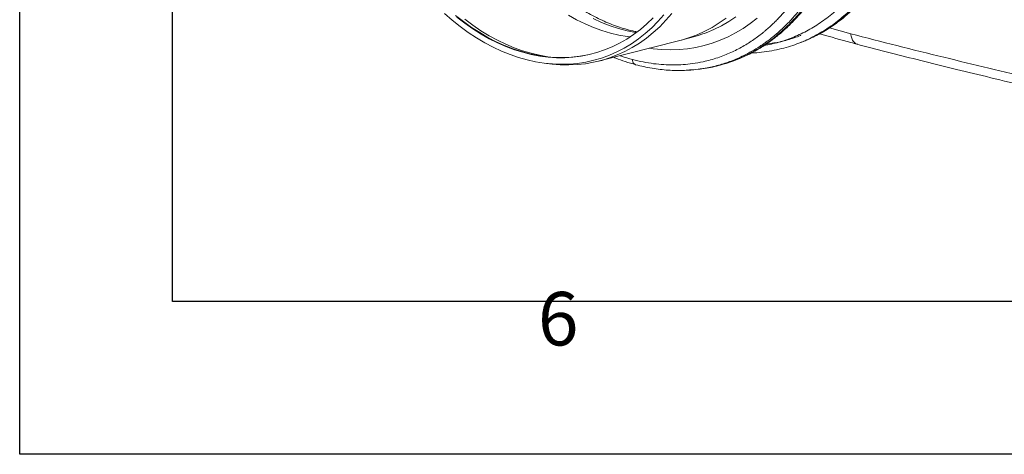
# Model space of a CAD drawing. Units: millimetres. Extents: x 0 to 4200, y 0 to 2970.
# Drawn here: x 0 to 644, y 0 to 284 of the extents above; entities that cross this region are included whole.
import ezdxf

# ---------------------------------------------------------------- set-up
doc = ezdxf.new("R2010")
doc.units = ezdxf.units.MM
doc.linetypes.add('SLD-Solid', pattern=[0])
doc.layers.add('ACO_DRAINAGE', color=7, linetype='SLD-Solid')
doc.styles.add('Testo nota (ISO)', font='tahoma.ttf')

# ---------------------------------------------------------------- blocks, each defined once
blk = doc.blocks.new('ACO - 32915 32917 - ISO')
at = {"layer": 'ACO_DRAINAGE', "linetype": 'SLD-Solid', "lineweight": 0}
for p, q in [((77.41, 48.79), (72.31, 53.2)), ((84.85, 47.89), (79.69, 51.93)), ((158.8, 49.06), (153.37, 52.03)), ((215.89, 52.23), (211.97, 47.88)), ((221.1, 53.21), (217.19, 48.75)), ((82.62, 44.66), (77.41, 48.79)), ((85.69, 46.82), (80.51, 50.78)), ((90.1, 44.14), (84.85, 47.89)), ((90.95, 43.15), (85.69, 46.82)), ((90.92, 45.55), (85.71, 49.43)), ((96.21, 41.97), (90.92, 45.55)), ((164.28, 46.41), (158.8, 49.06)), ((169.78, 44.09), (164.28, 46.41)), ((169.63, 49.88), (175.12, 47.39)), ((175.12, 47.39), (180.65, 45.23)), ((180.65, 45.23), (186.19, 43.41)), ((204.72, 46.47), (200.46, 42.83)), ((208.81, 50.41), (204.72, 46.47)), ((211.97, 47.88), (207.88, 43.82)), ((217.19, 48.75), (213.11, 44.59)), ((252.03, 47.05), (247.33, 44.15)), ((248.54, 42.77), (253.45, 45.22)), ((256.59, 50.25), (252.03, 47.05)), ((253.45, 45.22), (258.24, 48)), ((258.24, 48), (262.89, 51.1)), ((272.29, 46.63), (267.59, 43.42)), ((276.84, 50.15), (272.29, 46.63)), ((87.91, 40.83), (82.62, 44.66)), ((93.27, 37.31), (87.91, 40.83)), ((95.41, 40.7), (90.1, 44.14)), ((96.28, 39.79), (90.95, 43.15)), ((100.79, 37.58), (95.41, 40.7)), ((101.57, 38.7), (96.21, 41.97)), ((101.68, 36.74), (96.28, 39.79)), ((106.98, 35.74), (101.57, 38.7)), ((175.31, 42.1), (169.78, 44.09)), ((180.85, 40.45), (175.31, 42.1)), ((186.4, 39.13), (180.85, 40.45)), ((186.19, 43.41), (191.74, 41.92)), ((191.92, 38.16), (186.4, 39.13)), ((196.05, 39.5), (191.5, 36.48)), ((191.74, 41.92), (197.28, 40.78)), ((200.46, 42.83), (196.05, 39.5)), ((197.28, 40.78), (197.71, 40.7)), ((203.62, 40.05), (199.21, 36.59)), ((207.88, 43.82), (203.62, 40.05)), ((208.86, 40.72), (204.45, 37.15)), ((213.11, 44.59), (208.86, 40.72)), ((237.55, 39.34), (232.49, 37.43)), ((235.29, 37.98), (238.37, 38.87)), ((242.5, 41.58), (237.55, 39.34)), ((238.37, 38.87), (240.03, 39.41)), ((240.03, 39.41), (243.51, 40.65)), ((247.33, 44.15), (242.5, 41.58)), ((243.51, 40.65), (248.54, 42.77)), ((262.75, 40.53), (257.79, 37.97)), ((267.59, 43.42), (262.75, 40.53)), ((324.09, 43.84), (338.03, 39.95)), ((98.69, 34.09), (93.27, 37.31)), ((104.17, 31.2), (98.69, 34.09)), ((106.22, 34.77), (100.79, 37.58)), ((107.11, 34.02), (101.68, 36.74)), ((111.69, 32.29), (106.22, 34.77)), ((112.43, 33.1), (106.98, 35.74)), ((112.59, 31.62), (107.11, 34.02)), ((117.18, 30.14), (111.69, 32.29)), ((117.92, 30.79), (112.43, 33.1)), ((173.72, 22.16), (226.21, 35.56)), ((186.8, 33.79), (181.98, 31.42)), ((191.5, 36.48), (186.8, 33.79)), ((194.65, 33.45), (189.95, 30.62)), ((193.74, 37.92), (191.92, 38.16)), ((199.21, 36.59), (194.65, 33.45)), ((199.89, 33.9), (195.19, 30.97)), ((204.45, 37.15), (199.89, 33.9)), ((227.16, 35.81), (226.21, 35.56)), ((227.16, 35.81), (235.29, 37.98)), ((227.33, 35.85), (227.16, 35.81)), ((232.49, 37.43), (227.33, 35.85)), ((242.21, 32.28), (236.82, 31.06)), ((247.5, 33.84), (242.21, 32.28)), ((252.7, 35.74), (247.5, 33.84)), ((257.79, 37.97), (252.7, 35.74)), ((303.96, 33.83), (305.25, 34.28)), ((305.27, 34.24), (307.08, 34.96)), ((307.11, 34.98), (309.36, 36.02)), ((109.68, 28.62), (104.17, 31.2)), ((115.23, 26.38), (109.68, 28.62)), ((118.09, 29.55), (112.59, 31.62)), ((120.8, 24.46), (115.23, 26.38)), ((122.69, 28.33), (117.18, 30.14)), ((123.43, 28.81), (117.92, 30.79)), ((123.6, 27.82), (118.09, 29.55)), ((128.21, 26.85), (122.69, 28.33)), ((128.95, 27.16), (123.43, 28.81)), ((129.12, 26.43), (123.6, 27.82)), ((133.72, 25.71), (128.21, 26.85)), ((134.47, 25.85), (128.95, 27.16)), ((134.62, 25.38), (129.12, 26.43)), ((139.98, 24.88), (134.47, 25.85)), ((166.05, 26.13), (160.8, 25.2)), ((166.87, 26.32), (161.65, 25.3)), ((166.17, 26.16), (166.05, 26.13)), ((172.01, 27.68), (166.87, 26.32)), ((177.05, 29.38), (172.01, 27.68)), ((180.17, 25.94), (175.11, 24.1)), ((181.98, 31.42), (177.05, 29.38)), ((185.12, 28.11), (180.17, 25.94)), ((185.39, 26.09), (180.32, 24.15)), ((189.95, 30.62), (185.12, 28.11)), ((190.35, 28.36), (185.39, 26.09)), ((195.19, 30.97), (190.35, 28.36)), ((208.9, 30.13), (206.3, 30.48)), ((214.58, 29.63), (208.9, 30.13)), ((220.22, 29.47), (214.58, 29.63)), ((225.82, 29.65), (220.22, 29.47)), ((231.35, 30.18), (225.82, 29.65)), ((236.82, 31.06), (231.35, 30.18)), ((126.37, 22.88), (120.8, 24.46)), ((131.95, 21.64), (126.37, 22.88)), ((137.51, 20.75), (131.95, 21.64)), ((139.22, 24.92), (133.72, 25.71)), ((140.11, 24.67), (134.62, 25.38)), ((143.04, 20.19), (137.51, 20.75)), ((139.17, 20.54), (142.82, 20.13)), ((144.68, 24.47), (139.22, 24.92)), ((141.09, 24.72), (139.98, 24.88)), ((145.57, 24.31), (140.11, 24.67)), ((148.11, 19.69), (142.82, 20.13)), ((148.54, 19.98), (143.04, 20.19)), ((150.11, 24.37), (144.68, 24.47)), ((150.99, 24.29), (145.57, 24.31)), ((153.64, 19.57), (148.11, 19.69)), ((153.99, 20.12), (148.54, 19.98)), ((155.49, 24.61), (150.11, 24.37)), ((156.35, 24.62), (150.99, 24.29)), ((159.12, 19.79), (153.64, 19.57)), ((159.38, 20.6), (153.99, 20.12)), ((160.8, 25.2), (155.49, 24.61)), ((161.65, 25.3), (156.35, 24.62)), ((164.54, 20.37), (159.12, 19.79)), ((164.71, 21.42), (159.38, 20.6)), ((169.88, 21.28), (164.54, 20.37)), ((169.95, 22.59), (164.71, 21.42)), ((175.15, 22.54), (169.88, 21.28)), ((175.11, 24.1), (169.95, 22.59)), ((180.32, 24.15), (175.15, 22.54)), ((233.79, 16.38), (239.57, 16.9)), ((239.61, 16.9), (241.62, 17.19))]:
    blk.add_line(p, q, dxfattribs=at)
for points, knots in [([(307.71, 380.57), (310.21, 378.07), (315.28, 373.03), (322.66, 364.66), (329.93, 355.58), (337.02, 345.74), (343.73, 335.39), (350.02, 324.58), (355.86, 313.4), (360.71, 302.97), (364.68, 293.51), (367.05, 287.36), (368.53, 283.28), (369.21, 281.36), (369.88, 279.44), (370.54, 277.5), (371.19, 275.55), (371.82, 273.59), (373.14, 269.42), (375.14, 262.68), (377.67, 253.01), (380.07, 242.32), (382.22, 230.6), (383.89, 218.69), (385.06, 206.72), (385.72, 194.84), (385.84, 182.41), (385.35, 169.51), (384.13, 156.24), (382.13, 142.91), (379.38, 130.03), (376.01, 118.03), (372.19, 107.11), (368.02, 97.24), (363.6, 88.39), (358.86, 80.21), (353.86, 72.74), (348.66, 66.02), (344.09, 60.84), (340.22, 56.88), (337.82, 54.62), (336.3, 53.25), (335.61, 52.64), (334.93, 52.05), (334.26, 51.48), (333.59, 50.92), (332.94, 50.37), (329.83, 47.85), (324.16, 43.72), (315.74, 38.72), (309.92, 36.2), (307.07, 34.97)], [0, 0, 0, 0, 0.027022, 0.054744, 0.083164, 0.112283, 0.142101, 0.170561, 0.19963, 0.229308, 0.24923, 0.269417, 0.273986, 0.278568, 0.283163, 0.287772, 0.292394, 0.297029, 0.301678, 0.321918, 0.344362, 0.369011, 0.395865, 0.424922, 0.450822, 0.478251, 0.507211, 0.5377, 0.569719, 0.603266, 0.636862, 0.668917, 0.699432, 0.728406, 0.755839, 0.781731, 0.808901, 0.83414, 0.857446, 0.871771, 0.885254, 0.888165, 0.891034, 0.89386, 0.896644, 0.899386, 0.902085, 0.904742, 0.937334, 0.969381, 1, 1, 1, 1]), ([(315.77, 38.98), (315.9, 39.04), (318.96, 40.45), (324.46, 43.96), (330.84, 48.47), (335.36, 52.21), (338.25, 54.77), (340.7, 57.09), (342.73, 59.11), (344.37, 60.82), (345.72, 62.28), (347.03, 63.74), (348.52, 65.46), (350.34, 67.64), (352.47, 70.32), (355.36, 74.18), (358.78, 79.17), (362.51, 85.24), (366.38, 92.28), (370.27, 100.37), (374.05, 109.55), (377.34, 119), (380.12, 128.57), (382.36, 138.04), (384.1, 147.18), (385.38, 155.8), (386.28, 163.84), (386.87, 171.26), (387.18, 177.38), (387.32, 182.18), (387.37, 185.67), (387.38, 188.95), (387.34, 192.58), (387.23, 197.13), (386.98, 202.73), (386.56, 209.06), (385.92, 216.01), (385.04, 223.52), (383.84, 231.82), (382.29, 240.59), (380.46, 249.35), (378.45, 257.67), (376.35, 265.41), (373.9, 273.58), (371.11, 281.96), (368.02, 290.29), (365.48, 296.61), (363.51, 301.23), (362.02, 304.58), (360.41, 308.11), (358.53, 312.08), (356.24, 316.68), (353.55, 321.84), (350.35, 327.64), (346.61, 334.03), (342.27, 340.93), (337.29, 348.3), (331.62, 356.03), (325.22, 364.02), (318.06, 372.2), (312.88, 377.37), (310.2, 380.05)], [0, 0, 0, 0, 0.001417, 0.032981, 0.063553, 0.077476, 0.089925, 0.100674, 0.109724, 0.117076, 0.123017, 0.128351, 0.135358, 0.144079, 0.154513, 0.166659, 0.187676, 0.208548, 0.229209, 0.257041, 0.284482, 0.311532, 0.338191, 0.363833, 0.387667, 0.409694, 0.429915, 0.448334, 0.464905, 0.475009, 0.48341, 0.490338, 0.498808, 0.50976, 0.523194, 0.539108, 0.555067, 0.572925, 0.592681, 0.614253, 0.635505, 0.655482, 0.674186, 0.691616, 0.715275, 0.736097, 0.754084, 0.763356, 0.771643, 0.780118, 0.790949, 0.802884, 0.816808, 0.832722, 0.850628, 0.870527, 0.892421, 0.916313, 0.942205, 0.970099, 1, 1, 1, 1]), ([(239.6, 17), (240.75, 17.14), (244.78, 17.62), (251.54, 19.3), (259.91, 22), (267.19, 25.19), (273.44, 28.51), (277.33, 30.89), (279.84, 32.56), (281, 33.35), (282.16, 34.17), (283.31, 35.01), (284.46, 35.86), (285.6, 36.74), (288.04, 38.66), (291.88, 41.93), (297.14, 46.99), (302.65, 53.02), (308.31, 60.13), (313.66, 67.94), (318.62, 76.34), (323.16, 85.22), (327.45, 95.12), (331.4, 106.08), (334.91, 118.11), (337.8, 131.04), (339.95, 144.41), (341.3, 157.71), (341.93, 170.64), (341.92, 183.1), (341.38, 195.02), (340.35, 206.75), (338.87, 218.18), (336.99, 229.23), (335.08, 238.37), (333.32, 245.77), (332.16, 250.19), (331.4, 252.95), (331.06, 254.19), (330.71, 255.4), (330.37, 256.6), (330.02, 257.77), (329.68, 258.93), (328.02, 264.42), (324.82, 274.06), (319.59, 287.5), (313.86, 300.27), (307.71, 312.35), (301.19, 323.7), (294.38, 334.31), (287.32, 344.17), (280.08, 353.25), (272.72, 361.62), (267.66, 366.67), (265.16, 369.16)], [0, 0, 0, 0, 0.0106243, 0.0370442, 0.063907, 0.0912126, 0.1094788, 0.1279381, 0.1321088, 0.1362894, 0.1404796, 0.1446796, 0.1488893, 0.1531087, 0.1573379, 0.1761201, 0.1969678, 0.2198809, 0.2448597, 0.2719041, 0.2960205, 0.3215718, 0.348558, 0.3769793, 0.4068357, 0.4381274, 0.4693733, 0.4991951, 0.5275924, 0.5545651, 0.5801129, 0.6042354, 0.6295597, 0.6530959, 0.6748436, 0.688218, 0.700813, 0.7035335, 0.7062146, 0.7088565, 0.7114591, 0.7140224, 0.7165464, 0.7190311, 0.7500544, 0.7804278, 0.8101511, 0.8392241, 0.8676468, 0.8954189, 0.9225404, 0.9490112, 0.9748311, 1, 1, 1, 1]), ([(198.24, 41.27), (197.77, 41.35), (195.63, 41.73), (191.79, 42.71), (186.75, 44.22), (181.71, 46.04), (176.69, 48.14), (171.68, 50.53), (166.71, 53.2), (161.77, 56.15), (156.87, 59.37), (152.03, 62.86), (147.25, 66.62), (142.54, 70.63), (137.9, 74.9), (133.35, 79.41), (128.9, 84.15), (124.55, 89.13), (120.32, 94.32), (116.2, 99.73), (112.22, 105.34), (108.37, 111.14), (104.66, 117.12), (101.1, 123.28), (97.71, 129.6), (94.47, 136.06), (91.41, 142.66), (88.52, 149.39), (85.82, 156.23), (83.3, 163.17), (80.98, 170.2), (78.85, 177.3), (76.93, 184.47), (75.2, 191.68), (73.69, 198.93), (72.39, 206.2), (71.29, 213.47), (70.42, 220.74), (69.75, 227.99), (69.31, 235.21), (69.08, 242.38), (69.07, 249.49), (69.27, 256.53), (69.69, 263.49), (70.33, 270.34), (71.18, 277.08), (72.23, 283.71), (73.5, 290.19), (74.96, 296.53), (76.63, 302.71), (78.49, 308.72), (80.55, 314.55), (82.79, 320.19), (85.22, 325.64), (87.82, 330.87), (90.6, 335.89), (93.54, 340.69), (96.65, 345.25), (99.91, 349.58), (103.32, 353.67), (106.88, 357.49), (109.86, 360.43), (111.7, 361.99), (112.25, 362.46)], [0, 0, 0, 0, 0.00483, 0.021945, 0.038986, 0.055959, 0.072872, 0.089734, 0.106552, 0.123335, 0.14009, 0.156822, 0.173538, 0.190242, 0.206939, 0.22363, 0.24032, 0.257008, 0.273698, 0.290391, 0.307086, 0.323786, 0.340489, 0.357197, 0.37391, 0.390626, 0.407346, 0.42407, 0.440797, 0.457526, 0.474257, 0.490989, 0.507721, 0.524453, 0.541184, 0.557914, 0.57464, 0.591364, 0.608084, 0.6248, 0.64151, 0.658216, 0.674916, 0.69161, 0.708299, 0.724982, 0.74166, 0.758333, 0.775002, 0.791669, 0.808335, 0.825001, 0.841672, 0.858348, 0.875036, 0.891739, 0.908463, 0.925214, 0.942, 0.958828, 0.975707, 0.992645, 1, 1, 1, 1]), ([(257.67, 362.18), (260.84, 358.99), (267.24, 352.56), (276.35, 341.7), (285.12, 329.89), (292.7, 318.18), (299.19, 306.89), (304.69, 296.22), (309.23, 286.36), (312.92, 277.49), (315.77, 270.04), (317.61, 264.79), (318.6, 261.84), (318.9, 260.91), (319.2, 259.99), (319.5, 259.06), (319.8, 258.13), (320.9, 254.64), (322.59, 248.95), (324.58, 241.42), (326.1, 235.04), (327.22, 229.84), (328.01, 225.85), (328.51, 223.16), (328.83, 221.35), (329.1, 219.83), (329.43, 217.86), (329.91, 214.86), (330.53, 210.66), (331.24, 205.11), (331.93, 198.56), (332.53, 191.13), (332.91, 183.45), (333.07, 175.97), (333.02, 169.12), (332.81, 162.82), (332.48, 157.08), (332.02, 151.33), (331.43, 145.74), (330.74, 140.45), (330.07, 136.12), (329.41, 132.26), (328.67, 128.29), (327.69, 123.65), (326.42, 118.28), (324.79, 112.2), (322.74, 105.48), (320.19, 98.19), (317.06, 90.42), (313.89, 83.61), (310.87, 77.81), (308.79, 74.15), (307.15, 71.44), (306, 69.59), (304.68, 67.55), (303.16, 65.3), (301.42, 62.84), (298.87, 59.41), (295.29, 54.96), (291.9, 51.21), (289.51, 48.76), (288.41, 47.66), (287.27, 46.56), (286.1, 45.46), (284.89, 44.35), (283.65, 43.24), (282.36, 42.14), (279.41, 39.68), (274.54, 36.01), (267.41, 31.51), (259.54, 27.48), (250.89, 24.08), (242.44, 21.74), (234.87, 20.4), (228.4, 19.72), (222.19, 19.49), (215.75, 19.68), (209.09, 20.32), (202.23, 21.42), (197.59, 22.57), (195.24, 23.15)], [0, 0, 0, 0, 0.029343, 0.059173, 0.089494, 0.120307, 0.143639, 0.167248, 0.191135, 0.207054, 0.223095, 0.237312, 0.239181, 0.241051, 0.242923, 0.244797, 0.246672, 0.248549, 0.265876, 0.280832, 0.293415, 0.303625, 0.31146, 0.316919, 0.319454, 0.322038, 0.325895, 0.330975, 0.339652, 0.350505, 0.363537, 0.378098, 0.394225, 0.408899, 0.422567, 0.435228, 0.446879, 0.457522, 0.470506, 0.48158, 0.490742, 0.497992, 0.506291, 0.516392, 0.528296, 0.542003, 0.557516, 0.574835, 0.593962, 0.614899, 0.627417, 0.640503, 0.645298, 0.650483, 0.656438, 0.663164, 0.670661, 0.67893, 0.695355, 0.714172, 0.71815, 0.72222, 0.726383, 0.730638, 0.734985, 0.739425, 0.743958, 0.748582, 0.770312, 0.793484, 0.818098, 0.844155, 0.871655, 0.892184, 0.90899, 0.926262, 0.944, 0.962202, 0.980869, 1, 1, 1, 1]), ([(377.85, 181.26), (377.66, 176.45), (377.29, 166.81), (375.69, 152.78), (373.33, 139.14), (370.16, 126.02), (366.21, 113.48), (361.51, 101.59), (356.08, 90.43), (349.95, 80.07), (343.16, 70.56), (335.75, 61.96), (327.77, 54.33), (319.25, 47.7), (310.26, 42.12), (300.84, 37.64), (291.17, 34.21), (284.5, 32.88), (281.22, 32.22)], [0, 0, 0, 0, 0.062615, 0.125231, 0.187846, 0.250462, 0.313077, 0.375693, 0.438308, 0.500923, 0.563539, 0.626154, 0.68877, 0.751385, 0.814, 0.876616, 0.939231, 1, 1, 1, 1]), ([(305.25, 34.28), (305.51, 34.37), (309.11, 35.6), (315.71, 39.04), (324.94, 44.65), (333.64, 51.46), (341.81, 59.26), (349.39, 68.06), (356.33, 77.78), (362.6, 88.39), (368.16, 99.8), (372.97, 111.96), (377.01, 124.79), (380.25, 138.21), (382.66, 152.16), (384.3, 166.52), (384.68, 176.37), (384.87, 181.3)], [0, 0, 0, 0, 0.005603, 0.076631, 0.147659, 0.218688, 0.289716, 0.360745, 0.431773, 0.502801, 0.57383, 0.644858, 0.715886, 0.786915, 0.857943, 0.928972, 1, 1, 1, 1]), ([(241.62, 17.19), (243.47, 17.5), (247.31, 18.15), (252.68, 19.44), (258.35, 21.09), (263.9, 23.12), (269.24, 25.45), (274.07, 27.89), (278.41, 30.4), (281.75, 32.52), (284.15, 34.17), (285.91, 35.44), (287.68, 36.75), (289.71, 38.34), (292.13, 40.33), (294.91, 42.77), (298.23, 45.89), (301.74, 49.49), (305.14, 53.29), (307.97, 56.71), (310.66, 60.18), (313.51, 64.12), (316.78, 69.02), (320.32, 74.88), (323.89, 81.51), (327.29, 88.62), (330.37, 95.92), (332.84, 102.6), (334.78, 108.52), (336.24, 113.42), (337.43, 117.79), (338.34, 121.44), (338.94, 124), (339.36, 125.89), (339.7, 127.5), (340.23, 130.06), (340.95, 133.8), (341.82, 138.95), (342.73, 145.25), (343.57, 152.74), (344.28, 161.46), (344.49, 167.74), (344.6, 171.07)], [0, 0, 0, 0, 0.029115, 0.060649, 0.094854, 0.131822, 0.162806, 0.195267, 0.224363, 0.248136, 0.262085, 0.273219, 0.28449, 0.298724, 0.315922, 0.336082, 0.359114, 0.389767, 0.416655, 0.43978, 0.459149, 0.484454, 0.51424, 0.548503, 0.586721, 0.624983, 0.662482, 0.699219, 0.724483, 0.748475, 0.768932, 0.785748, 0.798925, 0.804149, 0.811409, 0.82078, 0.838793, 0.861552, 0.889055, 0.9213, 0.958283, 1, 1, 1, 1]), ([(342.82, 170.01), (342.63, 165.09), (342.24, 155.23), (340.6, 140.87), (338.19, 126.93), (334.95, 113.51), (330.91, 100.68), (326.1, 88.52), (320.54, 77.11), (314.27, 66.51), (307.33, 56.78), (299.75, 47.99), (291.58, 40.18), (282.87, 33.4), (273.67, 27.7), (264.05, 23.07), (254.02, 19.69), (246.69, 17.8), (242.65, 17.39), (242.14, 17.34)], [0, 0, 0, 0, 0.061942, 0.123885, 0.185827, 0.247769, 0.309712, 0.371654, 0.433596, 0.495539, 0.557481, 0.619423, 0.681366, 0.743308, 0.80525, 0.867193, 0.929135, 0.991077, 1, 1, 1, 1]), ([(305.45, 39.01), (305.37, 38.98), (302.5, 37.66), (296.61, 35.91), (289.14, 33.99), (284.47, 33.46), (282.81, 33.27)], [0, 0, 0, 0, 0.011149, 0.402433, 0.78682, 1, 1, 1, 1]), ([(317.51, 39.96), (317.81, 39.87), (324.61, 37.94), (332.94, 35.63), (341.04, 33.43), (342.5, 33.04)], [0, 0, 0, 0, 0.03681, 0.827408, 1, 1, 1, 1]), ([(472.66, 7.07), (467.7, 8.22), (452.8, 11.68), (428.13, 17.5), (398.23, 24.7), (368.11, 32.16), (348.06, 37.35), (338.03, 39.95)], [0, 0, 0, 0, 0.108294, 0.324885, 0.541497, 0.770721, 1, 1, 1, 1]), ([(338.03, 39.95), (338.18, 38.92), (338.47, 36.85), (339.89, 34.56), (341.33, 33.26), (342.33, 33.15), (342.56, 33.13)], [0, 0, 0, 0, 0.302368, 0.604737, 0.907104, 1, 1, 1, 1]), ([(273.02, 27.42), (273.64, 27.44), (276.45, 27.49), (281.44, 28.03), (287.92, 29.06), (294.1, 30.51), (299.87, 32.2), (303.54, 33.59), (305.26, 34.23)], [0, 0, 0, 0, 0.056788, 0.256284, 0.461321, 0.663272, 0.843022, 1, 1, 1, 1]), ([(342.54, 33.02), (343.69, 32.72), (351.53, 30.64), (366.12, 26.89), (386.5, 21.74), (407.58, 16.53), (430.01, 11.09), (453.33, 5.52), (469.24, 1.79), (477.04, -0.03)], [0, 0, 0, 0, 0.026531, 0.181143, 0.33222, 0.486853, 0.652491, 0.82971, 1, 1, 1, 1]), ([(183.07, 24.55), (183.5, 24.37), (185.99, 23.31), (190.77, 21.62), (195.13, 20.36), (197.4, 19.7)], [0, 0, 0, 0, 0.090062, 0.524284, 1, 1, 1, 1]), ([(187.28, 25.62), (187.58, 25.51), (190.23, 24.52), (192.88, 23.79), (195.24, 23.15)], [0, 0, 0, 0, 0.114617, 1, 1, 1, 1]), ([(195.24, 23.15), (195.31, 22.63), (195.46, 21.56), (196.22, 20.39), (196.92, 19.76), (197.37, 19.73), (197.41, 19.73)], [0, 0, 0, 0, 0.310087, 0.640075, 0.970063, 1, 1, 1, 1]), ([(197.4, 19.7), (200.96, 18.85), (208.07, 17.14), (218.69, 16), (227.29, 15.7), (232.27, 16.22), (233.79, 16.38)], [0, 0, 0, 0, 0.2902434, 0.5806634, 0.8712175, 1, 1, 1, 1]), ([(231.47, 16.17), (232.3, 16.2), (233.15, 16.23), (235.89, 16.33), (237.75, 16.67), (239.6, 17)], [0, 0, 0, 0, 0.303672, 0.308552, 1, 1, 1, 1])]:
    blk.add_open_spline(points, degree=3, knots=knots, dxfattribs=at)
blk = doc.blocks.new('Bordi Bordo di default')
at = {"flags": 128}
blk.add_lwpolyline([(10, 10), (10, 287), (410, 287), (410, 10), (10, 10)], dxfattribs=at)
at = {"insert": (33.883, 6.026), "char_height": 3.5, "attachment_point": 7, "style": 'Testo nota (ISO)'}
blk.add_mtext('6', dxfattribs=at)
blk = doc.blocks.new('10')
blk.add_lwpolyline([(0, 2970), (4200, 2970), (4200, 0), (0, 0)], close=True)
at = {"xscale": 10, "yscale": 10, "zscale": 10}
blk.add_blockref('Bordi Bordo di default', (0, 0), dxfattribs=at)

msp = doc.modelspace()

# ---------------------------------------------------------------- block references
msp.add_blockref('10', (0, 0))
at = {"layer": 'ACO_DRAINAGE'}
msp.add_blockref('ACO - 32915 32917 - ISO', (205.35, 235.1), dxfattribs=at)

doc.saveas('drawing.dxf')
